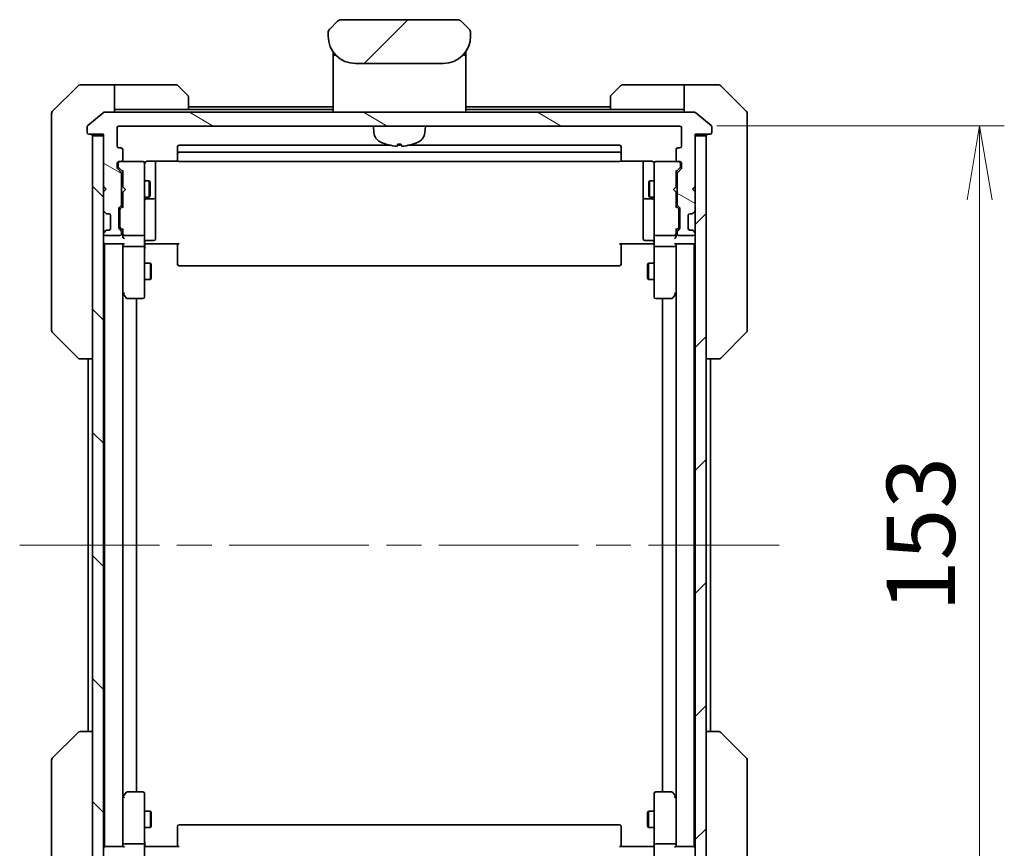
# Model space of a CAD drawing. Units: millimetres. Extents: x 65 to 7228, y 36 to 1441.
# Drawn here: x 3419 to 3599, y 1124 to 1275 of the extents above; entities that cross this region are included whole.
import ezdxf

# ---------------------------------------------------------------- set-up
doc = ezdxf.new("R2010")
doc.units = ezdxf.units.MM
doc.header["$LTSCALE"] = 4.5
doc.linetypes.add('CHAIN', pattern=[0.3543, 0.2362, -0.0295, 0.0591, -0.0295])
doc.layers.get('Defpoints').update_dxf_attribs({"lineweight": 25})
for name, color, linetype, lineweight in [('Centerline (ISO)', 131, 'Continuous', 18), ('Dimension (ISO)', 7, 'Continuous', 18), ('Hatch (ISO)', 1, 'Continuous', 18), ('Visible (ISO)', 7, 'Continuous', 35)]:
    doc.layers.add(name, color=color, linetype=linetype, lineweight=lineweight)
doc.styles.add('Note Text (TK)', font='MS PGothic.ttf')
doc.dimstyles.new('Default - Method 1b (TK)', dxfattribs={"dimscale": 4.5, "dimtxt": 2.5, "dimasz": 2.5, "dimexe": 1, "dimexo": 1.5, "dimgap": 1, "dimtad": 1, "dimtoh": 1, "dimdsep": 46, "dimtxsty": 'Note Text (TK)', "dimblk": 'OPEN', "dimcen": 0.09, "dimdle": 5, "dimclrd": 100, "dimclre": 100, "dimclrt": 7, "dimadec": 1, "dimazin": 1, "dimtfac": 1, "dimtmove": 0, "dimatfit": 3, "dimldrblk": 'OPEN', "dimfxl": 1, "dimtolj": 1, "dimlwd": -1, "dimlwe": -1, "dimarcsym": 0})
pattern_1 = [(45, (1762.25, -4), (-11.22532, 11.22532), [])]

# ---------------------------------------------------------------- blocks, each defined once
blk = doc.blocks.new('_Open')
at = {"color": 0, "linetype": 'ByBlock', "lineweight": -2}
for p, q in [((-1, 0.167), (0, 0)), ((-1, -0.167), (0, 0)), ((0, 0), (-1, 0))]:
    blk.add_line(p, q, dxfattribs=at)
blk = doc.blocks.new('*D35')
at = {"layer": 'Defpoints', "color": 0}
for p in [(3539.68, 1255.38), (3594.38, 1255.38), (3539.68, 1102.38)]:
    blk.add_point(p, dxfattribs=at)
at = {"layer": 'Dimension (ISO)', "color": 100}
for p, q in [((3546.43, 1255.38), (3598.88, 1255.38)), ((3594.38, 1115.88), (3594.38, 1241.88)), ((3546.43, 1102.38), (3598.88, 1102.38))]:
    blk.add_line(p, q, dxfattribs=at)
at = {"layer": 'Dimension (ISO)', "color": 100, "xscale": 13.5, "yscale": 13.5, "zscale": 13.5}
for p, rotation in [((3594.38, 1255.38), 90), ((3594.38, 1102.38), 270)]:
    blk.add_blockref('_Open', p, dxfattribs=dict(at, rotation=rotation))
at = {"layer": 'Dimension (ISO)', "color": 7, "insert": (3583.65, 1166.71), "char_height": 11.25, "attachment_point": 4, "rotation": 90, "style": 'Note Text (TK)'}
blk.add_mtext('\\A1;\\fMS PGothic|b0|i0;{\\H12.4500;153', dxfattribs=at)

msp = doc.modelspace()

# ---------------------------------------------------------------- hatches: boundary and pattern name
at = {"layer": 'Hatch (ISO)'}
h = msp.add_hatch(dxfattribs=at)
h.set_pattern_fill('ANSI31', color=256, scale=127, style=0)
h.set_pattern_definition(pattern_1)
edge = h.paths.add_edge_path()
edge.add_line((3501.477, 1271.776), (3501.477, 1272.362))
edge.add_ellipse((3500.519, 1272.379), major_axis=(-0.375, 0.905), ratio=0.975496, start_angle=246.47717, end_angle=293.52274)
edge.add_line((3501.184, 1273.069), (3499.77, 1274.483))
edge.add_ellipse((3499.063, 1273.776), major_axis=(-0.707, 0.707), ratio=1, start_angle=270, end_angle=315.00001)
edge.add_line((3499.063, 1274.776), (3477.891, 1274.776))
edge.add_ellipse((3477.891, 1273.776), major_axis=(-1, 0), ratio=1, start_angle=270, end_angle=315)
edge.add_line((3477.184, 1274.483), (3475.77, 1273.069))
edge.add_ellipse((3476.436, 1272.379), major_axis=(-0.375, -0.905), ratio=0.975496, start_angle=246.47726, end_angle=293.52283)
edge.add_line((3475.477, 1272.362), (3475.477, 1271.776))
edge.add_ellipse((3480.477, 1271.776), major_axis=(0, -5), ratio=1, start_angle=270, end_angle=360)
edge.add_line((3480.477, 1266.776), (3496.477, 1266.776))
edge.add_ellipse((3496.477, 1271.776), major_axis=(5, 0), ratio=1, start_angle=270, end_angle=360)
h = msp.add_hatch(dxfattribs=at)
h.set_pattern_fill('ANSI31', color=256, scale=127, angle=105.00025, style=0)
h.set_pattern_definition([(150.00025, (1762.25, -4), (-7.93744, -13.74819), [])])
edge = h.paths.add_edge_path()
edge.add_ellipse((3545.177, 1254.176), major_axis=(0.3, 0), ratio=1, start_angle=270, end_angle=360)
edge.add_line((3545.477, 1254.176), (3545.477, 1255.235))
edge.add_ellipse((3545.177, 1255.235), major_axis=(0, 0.3), ratio=1, start_angle=270, end_angle=320.19443)
edge.add_line((3545.369, 1255.466), (3542.561, 1257.806))
edge.add_ellipse((3542.369, 1257.576), major_axis=(-0.23, 0.192), ratio=1, start_angle=270, end_angle=309.80557)
edge.add_line((3542.369, 1257.876), (3434.586, 1257.876))
edge.add_ellipse((3434.586, 1257.576), major_axis=(-0.3, 0), ratio=1, start_angle=270, end_angle=309.80557)
edge.add_line((3434.394, 1257.806), (3431.585, 1255.466))
edge.add_ellipse((3431.777, 1255.235), major_axis=(-0.192, 0.23), ratio=1, start_angle=0, end_angle=50.19443)
edge.add_line((3431.477, 1255.235), (3431.477, 1254.176))
edge.add_ellipse((3431.777, 1254.176), major_axis=(0, -0.3), ratio=1, start_angle=270, end_angle=360)
edge.add_line((3431.777, 1253.876), (3434.477, 1253.876))
edge.add_line((3434.477, 1253.876), (3434.477, 1253.576))
edge.add_line((3434.477, 1253.576), (3434.477, 1244.376))
edge.add_line((3434.477, 1244.376), (3434.977, 1243.876))
edge.add_line((3434.977, 1243.876), (3434.477, 1243.376))
edge.add_line((3434.477, 1243.376), (3434.477, 1240))
edge.add_ellipse((3434.777, 1240), major_axis=(0, -0.3), ratio=1, start_angle=270, end_angle=315)
edge.add_line((3434.565, 1239.788), (3434.889, 1239.464))
edge.add_ellipse((3435.102, 1239.676), major_axis=(0.212, -0.212), ratio=1, start_angle=270, end_angle=315)
edge.add_line((3435.102, 1239.376), (3435.477, 1239.376))
edge.add_ellipse((3435.477, 1239.076), major_axis=(0.3, 0), ratio=1, start_angle=0, end_angle=90, ccw=False)
edge.add_line((3435.777, 1239.076), (3435.777, 1236.676))
edge.add_ellipse((3435.477, 1236.676), major_axis=(0, -0.3), ratio=1, start_angle=0, end_angle=90, ccw=False)
edge.add_line((3435.477, 1236.376), (3435.102, 1236.376))
edge.add_ellipse((3435.102, 1236.076), major_axis=(-0.3, 0), ratio=1, start_angle=270, end_angle=315)
edge.add_line((3434.889, 1236.288), (3434.565, 1235.964))
edge.add_ellipse((3434.777, 1235.751), major_axis=(-0.212, -0.212), ratio=1, start_angle=270, end_angle=315)
edge.add_line((3434.477, 1235.751), (3434.477, 1235.676))
edge.add_ellipse((3434.777, 1235.676), major_axis=(0, -0.3), ratio=1, start_angle=270, end_angle=360)
edge.add_line((3434.777, 1235.376), (3437.477, 1235.376))
edge.add_ellipse((3437.477, 1235.676), major_axis=(0.3, 0), ratio=1, start_angle=270, end_angle=360)
edge.add_line((3437.777, 1235.676), (3437.777, 1236.051))
edge.add_ellipse((3437.477, 1236.051), major_axis=(0, 0.3), ratio=1, start_angle=270, end_angle=315)
edge.add_line((3437.689, 1236.264), (3437.365, 1236.588))
edge.add_ellipse((3437.577, 1236.8), major_axis=(-0.212, 0.212), ratio=1, start_angle=45, end_angle=90, ccw=False)
edge.add_line((3437.277, 1236.8), (3437.277, 1240.301))
edge.add_ellipse((3437.577, 1240.301), major_axis=(0, 0.3), ratio=1, start_angle=45, end_angle=90, ccw=False)
edge.add_line((3437.365, 1240.514), (3437.689, 1240.838))
edge.add_ellipse((3437.477, 1241.05), major_axis=(0.212, 0.212), ratio=1, start_angle=270, end_angle=315)
edge.add_line((3437.777, 1241.05), (3437.777, 1246.701))
edge.add_ellipse((3437.477, 1246.701), major_axis=(0, 0.3), ratio=1, start_angle=270, end_angle=315)
edge.add_line((3437.689, 1246.914), (3437.065, 1247.538))
edge.add_ellipse((3437.277, 1247.75), major_axis=(-0.212, 0.212), ratio=1, start_angle=45, end_angle=90, ccw=False)
edge.add_line((3436.977, 1247.75), (3436.977, 1248.576))
edge.add_ellipse((3437.277, 1248.576), major_axis=(0, 0.3), ratio=1, start_angle=0, end_angle=90, ccw=False)
edge.add_line((3437.277, 1248.876), (3437.677, 1248.876))
edge.add_ellipse((3437.677, 1249.176), major_axis=(0.3, 0), ratio=1, start_angle=270, end_angle=360)
edge.add_line((3437.977, 1249.176), (3437.977, 1251.076))
edge.add_ellipse((3437.677, 1251.076), major_axis=(0, 0.3), ratio=1, start_angle=270, end_angle=360)
edge.add_line((3437.677, 1251.376), (3437.277, 1251.376))
edge.add_ellipse((3437.277, 1251.676), major_axis=(-0.3, 0), ratio=1, start_angle=0, end_angle=90, ccw=False)
edge.add_line((3436.977, 1251.676), (3436.977, 1255.076))
edge.add_ellipse((3437.277, 1255.076), major_axis=(0, 0.3), ratio=1, start_angle=0, end_angle=90, ccw=False)
edge.add_line((3437.277, 1255.376), (3539.677, 1255.376))
edge.add_ellipse((3539.677, 1255.076), major_axis=(0.3, 0), ratio=1, start_angle=0, end_angle=90, ccw=False)
edge.add_line((3539.977, 1255.076), (3539.977, 1251.676))
edge.add_ellipse((3539.677, 1251.676), major_axis=(0, -0.3), ratio=1, start_angle=0, end_angle=90, ccw=False)
edge.add_line((3539.677, 1251.376), (3539.277, 1251.376))
edge.add_ellipse((3539.277, 1251.076), major_axis=(-0.3, 0), ratio=1, start_angle=270, end_angle=360)
edge.add_line((3538.977, 1251.076), (3538.977, 1249.176))
edge.add_ellipse((3539.277, 1249.176), major_axis=(0, -0.3), ratio=1, start_angle=270, end_angle=360)
edge.add_line((3539.277, 1248.876), (3539.677, 1248.876))
edge.add_ellipse((3539.677, 1248.576), major_axis=(0.3, 0), ratio=1, start_angle=0, end_angle=90, ccw=False)
edge.add_line((3539.977, 1248.576), (3539.977, 1247.75))
edge.add_ellipse((3539.677, 1247.75), major_axis=(0, -0.3), ratio=1, start_angle=45, end_angle=90, ccw=False)
edge.add_line((3539.889, 1247.538), (3539.265, 1246.914))
edge.add_ellipse((3539.477, 1246.701), major_axis=(-0.212, -0.212), ratio=1, start_angle=270, end_angle=315)
edge.add_line((3539.177, 1246.701), (3539.177, 1241.05))
edge.add_ellipse((3539.477, 1241.05), major_axis=(0, -0.3), ratio=1, start_angle=270, end_angle=315)
edge.add_line((3539.265, 1240.838), (3539.589, 1240.514))
edge.add_ellipse((3539.377, 1240.301), major_axis=(0.212, -0.212), ratio=1, start_angle=45, end_angle=90, ccw=False)
edge.add_line((3539.677, 1240.301), (3539.677, 1236.8))
edge.add_ellipse((3539.377, 1236.8), major_axis=(0, -0.3), ratio=1, start_angle=45, end_angle=90, ccw=False)
edge.add_line((3539.589, 1236.588), (3539.265, 1236.264))
edge.add_ellipse((3539.477, 1236.051), major_axis=(-0.212, -0.212), ratio=1, start_angle=270, end_angle=315)
edge.add_line((3539.177, 1236.051), (3539.177, 1235.676))
edge.add_ellipse((3539.477, 1235.676), major_axis=(0, -0.3), ratio=1, start_angle=270, end_angle=360)
edge.add_line((3539.477, 1235.376), (3542.177, 1235.376))
edge.add_ellipse((3542.177, 1235.676), major_axis=(0.3, 0), ratio=1, start_angle=270, end_angle=360)
edge.add_line((3542.477, 1235.676), (3542.477, 1235.751))
edge.add_ellipse((3542.177, 1235.751), major_axis=(0, 0.3), ratio=1, start_angle=270, end_angle=315)
edge.add_line((3542.389, 1235.964), (3542.065, 1236.288))
edge.add_ellipse((3541.853, 1236.076), major_axis=(-0.212, 0.212), ratio=1, start_angle=270, end_angle=315)
edge.add_line((3541.853, 1236.376), (3541.477, 1236.376))
edge.add_ellipse((3541.477, 1236.676), major_axis=(-0.3, 0), ratio=1, start_angle=0, end_angle=90, ccw=False)
edge.add_line((3541.177, 1236.676), (3541.177, 1239.076))
edge.add_ellipse((3541.477, 1239.076), major_axis=(0, 0.3), ratio=1, start_angle=0, end_angle=90, ccw=False)
edge.add_line((3541.477, 1239.376), (3541.853, 1239.376))
edge.add_ellipse((3541.853, 1239.676), major_axis=(0.3, 0), ratio=1, start_angle=270, end_angle=315)
edge.add_line((3542.065, 1239.464), (3542.389, 1239.788))
edge.add_ellipse((3542.177, 1240), major_axis=(0.212, 0.212), ratio=1, start_angle=270, end_angle=315)
edge.add_line((3542.477, 1240), (3542.477, 1243.376))
edge.add_line((3542.477, 1243.376), (3541.977, 1243.876))
edge.add_line((3541.977, 1243.876), (3542.477, 1244.376))
edge.add_line((3542.477, 1244.376), (3542.477, 1253.576))
edge.add_line((3542.477, 1253.576), (3542.477, 1253.876))
edge.add_line((3542.477, 1253.876), (3545.177, 1253.876))
h = msp.add_hatch(dxfattribs=at)
h.set_pattern_fill('ANSI31', color=256, scale=127, angle=90.00021, style=0)
h.set_pattern_definition([(135.0002, (1762.25, -4), (-11.22528, -11.22536), [])])
h.paths.add_polyline_path([(3432.477, 1104.176), (3434.477, 1104.176), (3434.477, 1113.376), (3434.477, 1114.376), (3434.477, 1117.751), (3434.477, 1122), (3434.477, 1122.076), (3434.477, 1235.676), (3434.477, 1235.751), (3434.477, 1240), (3434.477, 1243.376), (3434.477, 1244.376), (3434.477, 1253.576), (3432.477, 1253.576)])
h = msp.add_hatch(dxfattribs=at)
h.set_pattern_fill('ANSI31', color=256, scale=127, style=0)
h.set_pattern_definition(pattern_1)
h.paths.add_polyline_path([(3542.477, 1104.176), (3544.477, 1104.176), (3544.477, 1253.576), (3542.477, 1253.576), (3542.477, 1244.376), (3542.477, 1243.376), (3542.477, 1240), (3542.477, 1235.751), (3542.477, 1235.676), (3542.477, 1122.076), (3542.477, 1122), (3542.477, 1117.751), (3542.477, 1114.376), (3542.477, 1113.376)])

# ---------------------------------------------------------------- linework, layer by layer
at = {"layer": 'Centerline (ISO)', "linetype": 'CHAIN', "ltscale": 23.990969}
msp.add_line((3419.177, 1178.876), (3557.777, 1178.876), dxfattribs=at)
at = {"layer": 'Visible (ISO)'}
for p, q in [((3477.184, 1274.483), (3475.77, 1273.069)), ((3499.063, 1274.776), (3477.891, 1274.776)), ((3501.184, 1273.069), (3499.77, 1274.483)), ((3475.477, 1272.362), (3475.477, 1271.776)), ((3475.482, 1272.46), (3475.482, 1272.46)), ((3475.482, 1272.46), (3475.482, 1272.46)), ((3475.704, 1272.996), (3475.704, 1272.996)), ((3501.184, 1273.069), (3501.184, 1273.069)), ((3501.25, 1272.996), (3501.25, 1272.996)), ((3501.281, 1272.957), (3501.281, 1272.957)), ((3501.466, 1272.509), (3501.466, 1272.509)), ((3501.472, 1272.46), (3501.472, 1272.46)), ((3501.477, 1271.776), (3501.477, 1272.362)), ((3476.377, 1268.914), (3476.377, 1268.476)), ((3500.577, 1268.914), (3500.577, 1268.476)), ((3476.377, 1268.476), (3476.377, 1268.196)), ((3476.377, 1268.076), (3476.377, 1268.196)), ((3476.377, 1257.876), (3476.377, 1268.076)), ((3476.577, 1268.276), (3476.907, 1268.276)), ((3476.907, 1268.276), (3476.577, 1268.276)), ((3500.048, 1268.276), (3500.377, 1268.276)), ((3500.048, 1268.276), (3500.377, 1268.276)), ((3500.577, 1268.476), (3500.577, 1268.196)), ((3500.577, 1268.196), (3500.577, 1268.076)), ((3500.577, 1257.876), (3500.577, 1268.076)), ((3480.477, 1266.776), (3496.477, 1266.776)), ((3429.831, 1262.729), (3425.124, 1258.022)), ((3432.477, 1262.876), (3430.184, 1262.876)), ((3436.477, 1262.876), (3432.477, 1262.876)), ((3436.477, 1262.876), (3436.477, 1257.876)), ((3437.477, 1262.876), (3436.477, 1262.876)), ((3437.477, 1262.876), (3447.77, 1262.876)), ((3448.124, 1262.729), (3449.831, 1261.022)), ((3527.124, 1261.022), (3528.831, 1262.729)), ((3539.477, 1262.876), (3529.184, 1262.876)), ((3540.477, 1262.876), (3539.477, 1262.876)), ((3540.477, 1257.876), (3540.477, 1262.876)), ((3540.477, 1262.876), (3544.477, 1262.876)), ((3544.477, 1262.876), (3546.77, 1262.876)), ((3551.831, 1258.022), (3547.124, 1262.729)), ((3449.977, 1260.669), (3449.977, 1258.376)), ((3526.977, 1258.376), (3526.977, 1260.669)), ((3436.477, 1258.376), (3437.477, 1258.376)), ((3449.977, 1258.376), (3437.477, 1258.376)), ((3476.377, 1258.876), (3449.977, 1258.876)), ((3476.377, 1258.376), (3449.977, 1258.376)), ((3526.977, 1258.876), (3500.577, 1258.876)), ((3526.977, 1258.376), (3500.577, 1258.376)), ((3526.977, 1258.376), (3539.477, 1258.376)), ((3539.477, 1258.376), (3540.477, 1258.376)), ((3424.977, 1254.876), (3424.977, 1257.669)), ((3434.394, 1257.806), (3431.585, 1255.466)), ((3542.369, 1257.876), (3434.586, 1257.876)), ((3545.369, 1255.466), (3542.561, 1257.806)), ((3551.977, 1257.669), (3551.977, 1254.876)), ((3424.977, 1254.876), (3424.977, 1253.539)), ((3431.477, 1255.235), (3431.477, 1254.176)), ((3436.977, 1251.676), (3436.977, 1255.076)), ((3437.277, 1255.376), (3539.677, 1255.376)), ((3483.837, 1254.117), (3483.727, 1255.376)), ((3493.117, 1254.117), (3493.227, 1255.376)), ((3539.977, 1255.076), (3539.977, 1251.676)), ((3545.477, 1254.176), (3545.477, 1255.235)), ((3551.977, 1253.539), (3551.977, 1254.876)), ((3424.977, 1253.539), (3424.977, 1252.071)), ((3431.777, 1253.876), (3434.477, 1253.876)), ((3434.477, 1253.576), (3432.477, 1253.576)), ((3432.477, 1253.576), (3432.477, 1104.176)), ((3434.477, 1253.876), (3434.477, 1244.376)), ((3434.477, 1104.176), (3434.477, 1253.576)), ((3542.477, 1244.376), (3542.477, 1253.876)), ((3542.477, 1253.876), (3545.177, 1253.876)), ((3544.477, 1253.576), (3542.477, 1253.576)), ((3542.477, 1253.576), (3542.477, 1104.176)), ((3544.477, 1104.176), (3544.477, 1253.576)), ((3551.977, 1252.071), (3551.977, 1253.539)), ((3424.977, 1252.071), (3424.977, 1219.058)), ((3437.677, 1251.376), (3437.277, 1251.376)), ((3437.977, 1249.176), (3437.977, 1251.076)), ((3447.977, 1251.576), (3447.977, 1250.276)), ((3486.734, 1251.876), (3448.277, 1251.876)), ((3488.825, 1251.876), (3488.129, 1251.876)), ((3488.193, 1252.062), (3488.761, 1252.062)), ((3528.677, 1251.876), (3490.221, 1251.876)), ((3528.977, 1250.276), (3528.977, 1251.576)), ((3538.977, 1251.076), (3538.977, 1249.176)), ((3539.677, 1251.376), (3539.277, 1251.376)), ((3551.977, 1219.058), (3551.977, 1252.071)), ((3442.477, 1248.966), (3448.063, 1248.966)), ((3443.977, 1242.553), (3443.977, 1248.966)), ((3447.977, 1250.276), (3447.977, 1250.083)), ((3447.977, 1249.941), (3447.977, 1250.083)), ((3447.977, 1249.941), (3447.977, 1249.234)), ((3447.977, 1249.176), (3447.977, 1249.234)), ((3528.677, 1250.576), (3448.277, 1250.576)), ((3528.891, 1248.966), (3534.477, 1248.966)), ((3528.977, 1250.083), (3528.977, 1250.276)), ((3528.977, 1250.083), (3528.977, 1249.941)), ((3528.977, 1249.234), (3528.977, 1249.941)), ((3528.977, 1249.234), (3528.977, 1249.176)), ((3532.977, 1248.966), (3532.977, 1242.553)), ((3436.977, 1247.75), (3436.977, 1248.576)), ((3437.689, 1246.914), (3437.065, 1247.538)), ((3437.177, 1248.576), (3437.177, 1248.087)), ((3437.177, 1248.087), (3437.177, 1247.95)), ((3437.265, 1247.738), (3437.977, 1247.026)), ((3437.277, 1248.876), (3437.677, 1248.876)), ((3441.677, 1248.876), (3437.677, 1248.876)), ((3437.977, 1247.202), (3437.977, 1244.29)), ((3441.701, 1248.876), (3441.677, 1248.876)), ((3441.977, 1247.69), (3441.977, 1248.576)), ((3441.977, 1236.494), (3441.977, 1247.69)), ((3448.277, 1248.876), (3528.677, 1248.876)), ((3534.977, 1248.576), (3534.977, 1247.69)), ((3534.977, 1247.69), (3534.977, 1236.494)), ((3535.277, 1248.876), (3535.254, 1248.876)), ((3539.277, 1248.876), (3535.277, 1248.876)), ((3539.689, 1247.738), (3538.977, 1247.026)), ((3538.977, 1244.29), (3538.977, 1247.202)), ((3539.889, 1247.538), (3539.265, 1246.914)), ((3539.277, 1248.876), (3539.677, 1248.876)), ((3539.777, 1248.087), (3539.777, 1248.576)), ((3539.777, 1247.95), (3539.777, 1248.087)), ((3539.977, 1248.576), (3539.977, 1247.75)), ((3437.777, 1241.05), (3437.777, 1246.701)), ((3437.777, 1245.376), (3437.977, 1245.376)), ((3441.977, 1245.376), (3442.827, 1245.376)), ((3442.827, 1242.376), (3442.827, 1245.376)), ((3442.981, 1245.069), (3442.827, 1245.376)), ((3533.974, 1245.069), (3534.127, 1245.376)), ((3534.127, 1245.376), (3534.127, 1242.376)), ((3534.977, 1245.376), (3534.127, 1245.376)), ((3539.177, 1245.376), (3538.977, 1245.376)), ((3539.177, 1246.701), (3539.177, 1241.05)), ((3434.477, 1244.376), (3434.977, 1243.876)), ((3434.477, 1244.29), (3434.565, 1244.202)), ((3434.977, 1243.876), (3434.477, 1243.376)), ((3434.565, 1244.202), (3434.934, 1243.833)), ((3437.977, 1244.29), (3438.037, 1244.23)), ((3438.477, 1243.79), (3438.037, 1244.23)), ((3438.477, 1243.79), (3438.037, 1243.35)), ((3442.981, 1245.069), (3442.981, 1242.682)), ((3533.974, 1242.682), (3533.974, 1245.069)), ((3538.477, 1243.79), (3538.917, 1244.23)), ((3538.477, 1243.79), (3538.917, 1243.35)), ((3538.917, 1244.23), (3538.977, 1244.29)), ((3541.977, 1243.876), (3542.477, 1244.376)), ((3542.477, 1243.376), (3541.977, 1243.876)), ((3542.389, 1244.202), (3542.02, 1243.833)), ((3542.389, 1244.202), (3542.477, 1244.29)), ((3434.477, 1243.376), (3434.477, 1240)), ((3437.777, 1242.376), (3437.977, 1242.376)), ((3438.037, 1243.35), (3437.977, 1243.29)), ((3437.977, 1243.29), (3437.977, 1240.55)), ((3441.977, 1242.376), (3442.827, 1242.376)), ((3442.277, 1242.081), (3443.677, 1242.081)), ((3442.981, 1242.682), (3442.827, 1242.376)), ((3443.977, 1242.381), (3443.977, 1242.553)), ((3443.977, 1238.707), (3443.977, 1242.381)), ((3532.977, 1242.553), (3532.977, 1242.381)), ((3532.977, 1242.381), (3532.977, 1238.707)), ((3533.277, 1242.081), (3534.677, 1242.081)), ((3533.974, 1242.682), (3534.127, 1242.376)), ((3534.977, 1242.376), (3534.127, 1242.376)), ((3538.977, 1243.29), (3538.917, 1243.35)), ((3538.977, 1240.55), (3538.977, 1243.29)), ((3539.177, 1242.376), (3538.977, 1242.376)), ((3542.477, 1240), (3542.477, 1243.376)), ((3437.277, 1236.8), (3437.277, 1240.301)), ((3437.365, 1240.514), (3437.689, 1240.838)), ((3437.477, 1240.101), (3437.477, 1239.958)), ((3437.477, 1239.958), (3437.477, 1237.143)), ((3437.977, 1240.726), (3437.565, 1240.314)), ((3538.977, 1240.726), (3539.389, 1240.314)), ((3539.265, 1240.838), (3539.589, 1240.514)), ((3539.477, 1239.958), (3539.477, 1240.101)), ((3539.477, 1237.143), (3539.477, 1239.958)), ((3539.677, 1240.301), (3539.677, 1236.8)), ((3434.565, 1239.788), (3434.889, 1239.464)), ((3434.889, 1239.464), (3434.91, 1239.443)), ((3435.102, 1239.376), (3435.477, 1239.376)), ((3435.777, 1239.076), (3435.777, 1236.676)), ((3443.977, 1234.777), (3443.977, 1238.707)), ((3532.977, 1238.707), (3532.977, 1234.777)), ((3541.177, 1236.676), (3541.177, 1239.076)), ((3541.477, 1239.376), (3541.853, 1239.376)), ((3542.045, 1239.443), (3542.065, 1239.464)), ((3542.065, 1239.464), (3542.389, 1239.788)), ((3435.477, 1236.376), (3435.102, 1236.376)), ((3437.689, 1236.264), (3437.365, 1236.588)), ((3437.477, 1237.143), (3437.477, 1237)), ((3437.977, 1236.376), (3437.565, 1236.788)), ((3437.977, 1236.552), (3437.977, 1235.676)), ((3441.977, 1235.676), (3441.977, 1236.494)), ((3534.977, 1236.494), (3534.977, 1235.676)), ((3539.389, 1236.788), (3538.977, 1236.376)), ((3538.977, 1235.676), (3538.977, 1236.552)), ((3539.589, 1236.588), (3539.265, 1236.264)), ((3539.477, 1237), (3539.477, 1237.143)), ((3541.853, 1236.376), (3541.477, 1236.376)), ((3434.477, 1235.751), (3434.477, 1235.676)), ((3434.889, 1236.288), (3434.565, 1235.964)), ((3434.777, 1235.376), (3437.477, 1235.376)), ((3434.91, 1236.308), (3434.889, 1236.288)), ((3437.777, 1235.676), (3437.777, 1236.051)), ((3437.977, 1235.676), (3437.977, 1235.3)), ((3438.277, 1235.376), (3441.677, 1235.376)), ((3441.977, 1235.676), (3441.977, 1233.5)), ((3534.977, 1233.5), (3534.977, 1235.676)), ((3535.277, 1235.376), (3538.677, 1235.376)), ((3538.977, 1235.3), (3538.977, 1235.676)), ((3539.177, 1236.051), (3539.177, 1235.676)), ((3539.477, 1235.376), (3542.177, 1235.376)), ((3542.065, 1236.288), (3542.045, 1236.308)), ((3542.389, 1235.964), (3542.065, 1236.288)), ((3542.477, 1235.676), (3542.477, 1235.751)), ((3434.477, 1233.876), (3434.677, 1233.876)), ((3434.677, 1233.876), (3434.777, 1233.876)), ((3434.677, 1233.876), (3434.677, 1123.876)), ((3434.777, 1233.876), (3438.065, 1233.876)), ((3437.977, 1233.876), (3437.977, 1233.5)), ((3437.977, 1233.5), (3437.977, 1224.909)), ((3437.977, 1124.251), (3437.977, 1233.5)), ((3441.677, 1233.376), (3438.277, 1233.376)), ((3441.977, 1224.939), (3441.977, 1233.5)), ((3442.202, 1233.876), (3441.985, 1233.876)), ((3442.202, 1233.876), (3442.477, 1233.876)), ((3442.277, 1234.477), (3443.677, 1234.477)), ((3448.277, 1233.876), (3442.477, 1233.876)), ((3447.977, 1233.462), (3447.977, 1233.876)), ((3447.977, 1233.462), (3447.977, 1231.083)), ((3534.477, 1233.876), (3528.677, 1233.876)), ((3528.977, 1233.876), (3528.977, 1233.462)), ((3528.977, 1231.083), (3528.977, 1233.462)), ((3534.677, 1234.477), (3533.277, 1234.477)), ((3534.477, 1233.876), (3534.752, 1233.876)), ((3534.97, 1233.876), (3534.752, 1233.876)), ((3534.977, 1233.5), (3534.977, 1224.939)), ((3538.677, 1233.376), (3535.277, 1233.376)), ((3538.889, 1233.876), (3542.177, 1233.876)), ((3538.977, 1233.5), (3538.977, 1233.876)), ((3538.977, 1224.909), (3538.977, 1233.5)), ((3538.977, 1233.5), (3538.977, 1124.251)), ((3542.177, 1233.876), (3542.277, 1233.876)), ((3542.277, 1233.876), (3542.477, 1233.876)), ((3542.277, 1123.876), (3542.277, 1233.876)), ((3447.977, 1230.941), (3447.977, 1231.083)), ((3528.977, 1231.083), (3528.977, 1230.941)), ((3441.977, 1230.376), (3443.027, 1230.376)), ((3443.027, 1227.376), (3443.027, 1230.376)), ((3443.181, 1230.069), (3443.027, 1230.376)), ((3443.181, 1230.069), (3443.181, 1227.682)), ((3447.977, 1230.941), (3447.977, 1230.234)), ((3447.977, 1230.176), (3447.977, 1230.234)), ((3448.277, 1229.876), (3528.677, 1229.876)), ((3528.977, 1230.234), (3528.977, 1230.941)), ((3528.977, 1230.234), (3528.977, 1230.176)), ((3533.774, 1230.069), (3533.927, 1230.376)), ((3533.774, 1227.682), (3533.774, 1230.069)), ((3533.927, 1230.376), (3533.927, 1227.376)), ((3534.977, 1230.376), (3533.927, 1230.376)), ((3441.977, 1227.376), (3443.027, 1227.376)), ((3443.181, 1227.682), (3443.027, 1227.376)), ((3533.774, 1227.682), (3533.927, 1227.376)), ((3534.977, 1227.376), (3533.927, 1227.376)), ((3437.977, 1224.809), (3438.037, 1224.729)), ((3438.037, 1224.729), (3438.587, 1223.996)), ((3438.277, 1224.939), (3438.122, 1224.784)), ((3438.827, 1223.876), (3441.677, 1223.876)), ((3440.477, 1133.876), (3440.477, 1223.876)), ((3441.977, 1224.176), (3441.977, 1224.939)), ((3534.977, 1224.939), (3534.977, 1224.176)), ((3535.277, 1223.876), (3538.127, 1223.876)), ((3536.477, 1223.876), (3536.477, 1133.876)), ((3538.367, 1223.996), (3538.917, 1224.729)), ((3538.677, 1224.939), (3538.833, 1224.784)), ((3538.917, 1224.729), (3538.977, 1224.809)), ((3424.977, 1219.058), (3424.977, 1218.083)), ((3551.977, 1218.083), (3551.977, 1219.058)), ((3425.124, 1217.729), (3429.831, 1213.022)), ((3551.831, 1217.729), (3547.124, 1213.022)), ((3430.184, 1212.876), (3430.184, 1212.876)), ((3430.184, 1212.876), (3432.477, 1212.876)), ((3431.677, 1212.876), (3431.677, 1144.876)), ((3544.477, 1212.876), (3546.77, 1212.876)), ((3545.277, 1144.876), (3545.277, 1212.876)), ((3546.77, 1212.876), (3546.77, 1212.876)), ((3425.124, 1140.022), (3429.831, 1144.729)), ((3430.184, 1144.876), (3430.184, 1144.876)), ((3432.477, 1144.876), (3430.184, 1144.876)), ((3546.77, 1144.876), (3544.477, 1144.876)), ((3546.77, 1144.876), (3546.77, 1144.876)), ((3551.831, 1140.022), (3547.124, 1144.729)), ((3424.977, 1139.669), (3424.977, 1138.693)), ((3551.977, 1138.693), (3551.977, 1139.669)), ((3424.977, 1138.693), (3424.977, 1105.681)), ((3551.977, 1105.681), (3551.977, 1138.693)), ((3438.037, 1133.022), (3437.977, 1132.942)), ((3437.977, 1132.842), (3437.977, 1124.251)), ((3438.587, 1133.756), (3438.037, 1133.022)), ((3438.277, 1132.812), (3438.122, 1132.968)), ((3441.677, 1133.876), (3438.827, 1133.876)), ((3441.977, 1132.812), (3441.977, 1133.576)), ((3441.977, 1124.251), (3441.977, 1132.812)), ((3534.977, 1133.576), (3534.977, 1132.812)), ((3534.977, 1132.812), (3534.977, 1124.251)), ((3538.127, 1133.876), (3535.277, 1133.876)), ((3538.917, 1133.022), (3538.367, 1133.756)), ((3538.677, 1132.812), (3538.833, 1132.968)), ((3538.977, 1132.942), (3538.917, 1133.022)), ((3538.977, 1124.251), (3538.977, 1132.842)), ((3441.977, 1130.376), (3443.027, 1130.376)), ((3443.027, 1127.376), (3443.027, 1130.376)), ((3443.181, 1130.069), (3443.027, 1130.376)), ((3533.774, 1130.069), (3533.927, 1130.376)), ((3533.927, 1130.376), (3533.927, 1127.376)), ((3534.977, 1130.376), (3533.927, 1130.376)), ((3443.181, 1130.069), (3443.181, 1127.682)), ((3533.774, 1127.682), (3533.774, 1130.069)), ((3441.977, 1127.376), (3443.027, 1127.376)), ((3443.181, 1127.682), (3443.027, 1127.376)), ((3447.977, 1127.517), (3447.977, 1127.576)), ((3447.977, 1127.517), (3447.977, 1126.81)), ((3447.977, 1126.669), (3447.977, 1126.81)), ((3528.677, 1127.876), (3448.277, 1127.876)), ((3528.977, 1127.576), (3528.977, 1127.517)), ((3528.977, 1126.81), (3528.977, 1127.517)), ((3528.977, 1126.81), (3528.977, 1126.669)), ((3533.774, 1127.682), (3533.927, 1127.376)), ((3534.977, 1127.376), (3533.927, 1127.376)), ((3447.977, 1126.669), (3447.977, 1124.29)), ((3528.977, 1124.29), (3528.977, 1126.669)), ((3434.677, 1123.876), (3434.477, 1123.876)), ((3434.777, 1123.876), (3434.677, 1123.876)), ((3438.065, 1123.876), (3434.777, 1123.876)), ((3437.977, 1124.251), (3437.977, 1123.876)), ((3441.677, 1124.376), (3438.277, 1124.376)), ((3441.977, 1124.251), (3441.977, 1122.076)), ((3441.985, 1123.876), (3442.202, 1123.876)), ((3442.477, 1123.876), (3442.202, 1123.876)), ((3442.477, 1123.876), (3448.277, 1123.876)), ((3447.977, 1123.876), (3447.977, 1124.29)), ((3528.677, 1123.876), (3534.477, 1123.876)), ((3528.977, 1124.29), (3528.977, 1123.876)), ((3534.752, 1123.876), (3534.477, 1123.876)), ((3534.752, 1123.876), (3534.97, 1123.876)), ((3534.977, 1122.076), (3534.977, 1124.251)), ((3538.677, 1124.376), (3535.277, 1124.376)), ((3542.177, 1123.876), (3538.889, 1123.876)), ((3538.977, 1123.876), (3538.977, 1124.251)), ((3542.277, 1123.876), (3542.177, 1123.876)), ((3542.477, 1123.876), (3542.277, 1123.876))]:
    msp.add_line(p, q, dxfattribs=at)
for centre, radius, start, end in [((3477.891, 1273.776), 1, 90, 135), ((3499.063, 1273.776), 1, 45, 90), ((3476.477, 1272.361), 1, 143.45753, 171.54249), ((3500.477, 1272.361), 1, 28.11288, 36.54286), ((3500.478, 1272.362), 1, 8.4563, 11.26961), ((3480.477, 1271.776), 5, 180, 270), ((3496.477, 1271.776), 5, 270, 0), ((3476.577, 1268.476), 0.2, 180, 270), ((3476.577, 1268.076), 0.2, 90, 180), ((3500.377, 1268.476), 0.2, 270, 0), ((3500.377, 1268.076), 0.2, 360, 90), ((3430.184, 1262.376), 0.5, 90, 135), ((3447.77, 1262.376), 0.5, 45, 90), ((3529.184, 1262.376), 0.5, 90, 135), ((3546.77, 1262.376), 0.5, 45, 90), ((3449.477, 1260.669), 0.5, 0, 45), ((3527.477, 1260.669), 0.5, 135, 180), ((3425.477, 1257.669), 0.5, 135, 180), ((3551.477, 1257.669), 0.5, 0, 45), ((3434.586, 1257.576), 0.3, 90, 129.80557), ((3542.369, 1257.576), 0.3, 50.19443, 90), ((3431.777, 1255.235), 0.3, 129.80557, 180), ((3437.277, 1255.076), 0.3, 90, 180), ((3539.677, 1255.076), 0.3, 0, 90), ((3545.177, 1255.235), 0.3, 0, 50.19443), ((3431.777, 1254.176), 0.3, 180, 270), ((3432.177, 1253.576), 0.3, 0, 90), ((3485.83, 1254.291), 2, 185, 243.81638), ((3491.125, 1254.291), 2, 296.18362, 355), ((3544.777, 1253.576), 0.3, 90, 180), ((3545.177, 1254.176), 0.3, 270, 0), ((3437.277, 1251.676), 0.3, 180, 270), ((3437.677, 1251.076), 0.3, 0, 90), ((3448.277, 1251.576), 0.3, 90, 180), ((3488.477, 1259.676), 8, 243.81638, 251.99148), ((3486.043, 1252.186), 0.125, 251.99148, 268.47695), ((3490.912, 1252.186), 0.125, 271.52305, 288.00852), ((3488.477, 1259.676), 8, 288.00852, 296.18362), ((3528.677, 1251.576), 0.3, 0, 90), ((3539.277, 1251.076), 0.3, 90, 180), ((3539.677, 1251.676), 0.3, 270, 0), ((3437.677, 1249.176), 0.3, 270, 0), ((3448.277, 1250.276), 0.3, 90, 180), ((3448.277, 1249.176), 0.3, 180, 270), ((3528.677, 1250.276), 0.3, 0, 90), ((3528.677, 1249.176), 0.3, 270, 0), ((3539.277, 1249.176), 0.3, 180, 270), ((3437.277, 1248.576), 0.3, 90, 180), ((3437.277, 1247.75), 0.3, 180, 225), ((3437.477, 1248.576), 0.3, 90, 180), ((3441.677, 1248.576), 0.3, 0, 90), ((3441.703, 1248.576), 0.3, 345.52249, 90), ((3442.477, 1248.376), 0.5, 165.52249, 180), ((3535.252, 1248.576), 0.3, 90, 194.47751), ((3534.477, 1248.376), 0.5, 0, 14.47751), ((3535.277, 1248.576), 0.3, 90, 180), ((3539.477, 1248.576), 0.3, 0, 90), ((3539.677, 1248.576), 0.3, 0, 90), ((3539.677, 1247.75), 0.3, 315, 0), ((3437.477, 1246.701), 0.3, 0, 45), ((3539.477, 1246.701), 0.3, 135, 180), ((3434.777, 1243.99), 0.3, 123.31333, 135), ((3542.177, 1243.99), 0.3, 45, 56.68667), ((3442.277, 1241.781), 0.3, 90, 180), ((3443.677, 1242.381), 0.3, 270, 0), ((3533.277, 1242.381), 0.3, 180, 270), ((3534.677, 1241.781), 0.3, 0, 90), ((3434.777, 1240), 0.3, 180, 225), ((3437.577, 1240.301), 0.3, 135, 180), ((3437.477, 1241.05), 0.3, 315, 0), ((3539.477, 1241.05), 0.3, 180, 225), ((3539.377, 1240.301), 0.3, 0, 45), ((3542.177, 1240), 0.3, 315, 0), ((3435.102, 1239.676), 0.3, 225, 270), ((3435.477, 1239.076), 0.3, 0, 90), ((3541.477, 1239.076), 0.3, 90, 180), ((3541.853, 1239.676), 0.3, 270, 315), ((3435.102, 1236.076), 0.3, 90, 135), ((3435.477, 1236.676), 0.3, 270, 0), ((3437.577, 1236.8), 0.3, 180, 225), ((3539.377, 1236.8), 0.3, 315, 0), ((3541.477, 1236.676), 0.3, 180, 270), ((3541.853, 1236.076), 0.3, 45, 90), ((3434.777, 1235.751), 0.3, 135, 180), ((3434.777, 1235.676), 0.3, 180, 270), ((3437.477, 1235.676), 0.3, 270, 0), ((3437.477, 1236.051), 0.3, 0, 45), ((3438.277, 1235.676), 0.3, 180, 203.438), ((3438.277, 1235.676), 0.3, 238.75555, 270), ((3441.677, 1235.676), 0.3, 270, 0), ((3443.677, 1234.777), 0.3, 270, 0), ((3533.277, 1234.777), 0.3, 180, 270), ((3535.277, 1235.676), 0.3, 180, 270), ((3538.677, 1235.676), 0.3, 270, 301.24445), ((3538.677, 1235.676), 0.3, 336.56202, 0), ((3539.477, 1236.051), 0.3, 135, 180), ((3539.477, 1235.676), 0.3, 180, 270), ((3542.177, 1235.676), 0.3, 270, 0), ((3542.177, 1235.751), 0.3, 0, 45), ((3434.777, 1234.176), 0.3, 180, 270), ((3442.277, 1234.177), 0.3, 90, 180), ((3534.677, 1234.177), 0.3, 0, 90), ((3542.177, 1234.176), 0.3, 270, 0), ((3448.277, 1230.176), 0.3, 180, 270), ((3528.677, 1230.176), 0.3, 270, 0), ((3438.277, 1224.909), 0.3, 180, 203.43798), ((3438.277, 1224.909), 0.3, 203.43798, 216.8699), ((3438.827, 1224.176), 0.3, 216.8699, 270), ((3441.677, 1224.176), 0.3, 270, 0), ((3535.277, 1224.176), 0.3, 180, 270), ((3538.127, 1224.176), 0.3, 270, 323.1301), ((3538.677, 1224.909), 0.3, 323.1301, 336.56202), ((3538.677, 1224.909), 0.3, 336.562, 0), ((3425.477, 1218.083), 0.5, 180, 225), ((3551.477, 1218.083), 0.5, 315, 0), ((3430.184, 1213.376), 0.5, 225, 270), ((3546.77, 1213.376), 0.5, 270, 315), ((3430.184, 1144.376), 0.5, 90, 135), ((3546.77, 1144.376), 0.5, 45, 90), ((3425.477, 1139.669), 0.5, 135, 180), ((3551.477, 1139.669), 0.5, 0, 45), ((3438.277, 1132.842), 0.3, 156.562, 180), ((3438.277, 1132.842), 0.3, 143.1301, 156.56202), ((3438.827, 1133.576), 0.3, 90, 143.1301), ((3441.677, 1133.576), 0.3, 0, 90), ((3535.277, 1133.576), 0.3, 90, 180), ((3538.127, 1133.576), 0.3, 36.8699, 90), ((3538.677, 1132.842), 0.3, 23.43798, 36.8699), ((3538.677, 1132.842), 0.3, 0, 23.43798), ((3448.277, 1127.576), 0.3, 90, 180), ((3528.677, 1127.576), 0.3, 0, 90), ((3434.777, 1123.576), 0.3, 90, 180), ((3542.177, 1123.576), 0.3, 0, 90)]:
    msp.add_arc(centre, radius, start, end, dxfattribs=at)
for centre, major_axis, ratio, start_param, end_param in [((3476.436, 1272.379), (-0.375, -0.905), 0.975496, 4.3108419, 5.1139377), ((3500.519, 1272.379), (-0.375, 0.905), 0.975496, 4.3108403, 5.1139361), ((3488.492, 1259.657), (-6.297, -4.93), 0.993855, 0.5945551, 0.8096661), ((3488.691, 1259.657), (-0.699, -7.967), 0.0682363, 0.0998787, 0.3149897), ((3488.264, 1259.657), (0.699, -7.967), 0.0682363, 5.9681956, 6.1833066), ((3488.463, 1259.657), (-6.297, 4.93), 0.993855, 2.3319266, 2.5470375), ((3437.477, 1247.95), (0, -0.3), 0.9998508, 4.712389, 5.4978618), ((3438.277, 1247.305), (0.296, 0.125), 0.4004104, 2.3310669, 2.974568), ((3538.677, 1247.305), (-0.296, 0.125), 0.4004104, 3.3086173, 3.9521184), ((3539.477, 1247.95), (0, -0.3), 0.9998508, 0.7853235, 1.5707963), ((3437.777, 1240.101), (0, 0.3), 0.9998508, 0.7853235, 1.5707963), ((3438.277, 1240.447), (0.296, -0.125), 0.4004104, 3.3086173, 3.9521184), ((3538.677, 1240.447), (-0.296, -0.125), 0.4004104, 2.3310669, 2.974568), ((3539.177, 1240.101), (0, 0.3), 0.9998508, 4.712389, 5.4978618), ((3437.777, 1237), (0, -0.3), 0.9998508, 4.712389, 5.4978618), ((3438.277, 1236.655), (0.296, 0.125), 0.4004104, 2.3310669, 2.974568), ((3538.677, 1236.655), (-0.296, 0.125), 0.4004104, 3.3086173, 3.9521184), ((3539.177, 1237), (0, -0.3), 0.9998508, 0.7853235, 1.5707963), ((3438.277, 1235.3), (0, -0.424), 0.7071068, 4.712389, 5.4977871), ((3438.277, 1235.708), (-0.204, -0.649), 0.3384375, 4.8186392, 5.0530704), ((3438.277, 1235), (-0.277, 0.277), 0.4142136, 1.1780972, 1.9634954), ((3438.255, 1235.676), (-0.483, -0.252), 0.3384375, 1.1216156, 1.3963425), ((3538.677, 1235), (-0.277, -0.277), 0.4142136, 1.1780972, 1.9634954), ((3538.7, 1235.676), (0.483, -0.252), 0.3384375, 4.8868428, 5.1615697), ((3538.677, 1235.3), (0, -0.424), 0.7071068, 0.7853982, 1.5707963), ((3538.677, 1235.708), (0.204, -0.649), 0.3384375, 1.230115, 1.4645462), ((3438.277, 1233.5), (0.3, 0), 0.4142136, 3.1415927, 4.712389), ((3438.277, 1234.176), (0.277, 0.277), 0.4142136, 3.5342917, 4.3196899), ((3441.677, 1233.5), (0.3, 0), 0.4142136, 4.712389, 6.2831853), ((3535.277, 1233.5), (0.3, 0), 0.4142136, 3.1415927, 4.712389), ((3538.677, 1234.176), (-0.277, 0.277), 0.4142136, 1.9634954, 2.7488936), ((3538.677, 1233.5), (0.3, 0), 0.4142136, 4.712389, 6.2831853), ((3438.255, 1224.939), (-0.482, 0.241), 0.3700244, 1.4790131, 1.7537399), ((3538.7, 1224.939), (0.482, 0.241), 0.3700244, 4.5294454, 4.8041722), ((3438.255, 1132.812), (-0.482, -0.241), 0.3700244, 4.5294454, 4.8041722), ((3538.7, 1132.812), (0.482, -0.241), 0.3700244, 1.4790131, 1.7537399), ((3438.277, 1124.251), (-0.3, 0), 0.4142136, 4.712389, 6.2831853), ((3438.277, 1123.576), (-0.277, 0.277), 0.4142136, 5.1050881, 5.8904862), ((3441.677, 1124.251), (-0.3, 0), 0.4142136, 3.1415927, 4.712389), ((3535.277, 1124.251), (-0.3, 0), 0.4142136, 4.712389, 6.2831853), ((3538.677, 1124.251), (-0.3, 0), 0.4142136, 3.1415927, 4.712389), ((3538.677, 1123.576), (0.277, 0.277), 0.4142136, 0.3926991, 1.1780972)]:
    msp.add_ellipse(centre, major_axis=major_axis, ratio=ratio, start_param=start_param, end_param=end_param, dxfattribs=at)
for points, knots in [([(3475.477, 1272.362), (3475.477, 1272.378), (3475.478, 1272.395), (3475.479, 1272.429), (3475.48, 1272.446), (3475.482, 1272.48), (3475.484, 1272.497), (3475.488, 1272.53), (3475.49, 1272.546), (3475.499, 1272.594), (3475.506, 1272.626), (3475.523, 1272.687), (3475.534, 1272.717), (3475.558, 1272.775), (3475.571, 1272.804), (3475.602, 1272.86), (3475.619, 1272.887), (3475.648, 1272.927), (3475.657, 1272.94), (3475.678, 1272.966), (3475.688, 1272.979), (3475.71, 1273.005), (3475.722, 1273.018), (3475.745, 1273.044), (3475.758, 1273.056), (3475.77, 1273.069)], [0.00268834, 0.00268834, 0.00268834, 0.00268834, 0.06389862, 0.06389862, 0.12721911, 0.12721911, 0.19005817, 0.19005817, 0.25250562, 0.25250562, 0.37650585, 0.37650585, 0.49991093, 0.49991093, 0.62332646, 0.62332646, 0.74735854, 0.74735854, 0.80983041, 0.80983041, 0.87269995, 0.87269995, 0.93605741, 0.93605741, 1, 1, 1, 1]), ([(3501.477, 1271.776), (3501.477, 1271.776), (3501.477, 1271.776), (3501.477, 1271.776), (3501.477, 1271.776), (3501.477, 1271.776), (3501.477, 1271.776), (3501.477, 1271.776), (3501.477, 1271.776), (3501.477, 1271.776), (3501.477, 1271.776), (3501.477, 1271.775), (3501.477, 1271.775), (3501.477, 1271.773), (3501.477, 1271.773), (3501.477, 1271.763), (3501.477, 1271.764), (3501.477, 1271.763), (3501.477, 1271.772), (3501.477, 1271.776)], [0.067625171, 0.067625171, 0.067625171, 0.067625171, 0.071218561, 0.071218561, 0.071243732, 0.071243732, 0.071294236, 0.071294236, 0.071396033, 0.071396033, 0.071602829, 0.071602829, 0.073483548, 0.073483548, 0.075606636, 0.075606636, 0.106879083, 0.106879083, 0.138348869, 0.138348869, 0.138348869, 0.138348869]), ([(3488.05, 1251.725), (3488.046, 1251.721), (3488.033, 1251.717), (3487.988, 1251.713), (3487.956, 1251.712), (3487.884, 1251.713), (3487.839, 1251.715), (3487.76, 1251.72), (3487.728, 1251.722), (3487.696, 1251.725)], [0, 0, 0, 0, 0.014316806, 0.014316806, 0.028633613, 0.028633613, 0.042982177, 0.042982177, 0.052191928, 0.052191928, 0.052191928, 0.052191928]), ([(3489.258, 1251.725), (3489.211, 1251.721), (3489.161, 1251.717), (3489.07, 1251.713), (3489.03, 1251.712), (3488.967, 1251.713), (3488.94, 1251.715), (3488.914, 1251.72), (3488.907, 1251.722), (3488.905, 1251.725)], [0, 0, 0, 0, 0.014316806, 0.014316806, 0.028633613, 0.028633613, 0.042982177, 0.042982177, 0.052191928, 0.052191928, 0.052191928, 0.052191928]), ([(3442.477, 1248.966), (3442.417, 1248.966), (3442.346, 1248.95), (3442.262, 1248.913), (3442.231, 1248.896), (3442.202, 1248.876)], [0.151444025, 0.151444025, 0.151444025, 0.151444025, 0.169518324, 0.169518324, 0.179166763, 0.179166763, 0.179166763, 0.179166763]), ([(3534.752, 1248.876), (3534.724, 1248.896), (3534.693, 1248.913), (3534.608, 1248.95), (3534.538, 1248.966), (3534.477, 1248.966)], [0.123721287, 0.123721287, 0.123721287, 0.123721287, 0.133369726, 0.133369726, 0.151444025, 0.151444025, 0.151444025, 0.151444025]), ([(3442.002, 1248.596), (3442.006, 1248.611), (3442.011, 1248.624), (3442.041, 1248.698), (3442.083, 1248.764), (3442.149, 1248.834), (3442.175, 1248.856), (3442.202, 1248.876)], [0.090626773, 0.090626773, 0.090626773, 0.090626773, 0.094854307, 0.094854307, 0.114425932, 0.114425932, 0.123721287, 0.123721287, 0.123721287, 0.123721287]), ([(3534.752, 1248.876), (3534.78, 1248.856), (3534.805, 1248.834), (3534.872, 1248.764), (3534.914, 1248.698), (3534.943, 1248.624), (3534.948, 1248.611), (3534.953, 1248.596)], [-0.123721287, -0.123721287, -0.123721287, -0.123721287, -0.114425932, -0.114425932, -0.094854307, -0.094854307, -0.090626773, -0.090626773, -0.090626773, -0.090626773]), ([(3438.002, 1235.556), (3438.005, 1235.55), (3438.008, 1235.544), (3438.024, 1235.512), (3438.046, 1235.482), (3438.083, 1235.446), (3438.102, 1235.431), (3438.122, 1235.419)], [0.250886766, 0.250886766, 0.250886766, 0.250886766, 0.252877969, 0.252877969, 0.261958418, 0.261958418, 0.268388032, 0.268388032, 0.268388032, 0.268388032]), ([(3538.953, 1235.556), (3538.95, 1235.551), (3538.948, 1235.545), (3538.93, 1235.511), (3538.911, 1235.485), (3538.874, 1235.448), (3538.853, 1235.431), (3538.833, 1235.419)], [0.381031219, 0.381031219, 0.381031219, 0.381031219, 0.382741903, 0.382741903, 0.391761654, 0.391761654, 0.398553638, 0.398553638, 0.398553638, 0.398553638]), ([(3441.977, 1232.713), (3441.977, 1232.783), (3441.98, 1232.854), (3441.987, 1233.003), (3441.991, 1233.079), (3441.998, 1233.236), (3442.001, 1233.317), (3442.003, 1233.479), (3442.002, 1233.56), (3441.997, 1233.72), (3441.993, 1233.799), (3441.989, 1233.876)], [0, 0, 0, 0, 0.02295435, 0.02295435, 0.0459087, 0.0459087, 0.06886305, 0.06886305, 0.0918174, 0.0918174, 0.11477175, 0.11477175, 0.11477175, 0.11477175]), ([(3534.977, 1232.713), (3534.977, 1232.783), (3534.975, 1232.854), (3534.968, 1233.003), (3534.963, 1233.079), (3534.956, 1233.236), (3534.953, 1233.317), (3534.951, 1233.479), (3534.952, 1233.56), (3534.957, 1233.72), (3534.961, 1233.799), (3534.965, 1233.876)], [0, 0, 0, 0, 0.02295435, 0.02295435, 0.0459087, 0.0459087, 0.06886305, 0.06886305, 0.0918174, 0.0918174, 0.11477175, 0.11477175, 0.11477175, 0.11477175]), ([(3438.002, 1224.79), (3438.004, 1224.789), (3438.007, 1224.788), (3438.024, 1224.783), (3438.044, 1224.78), (3438.081, 1224.78), (3438.102, 1224.781), (3438.122, 1224.784)], [0.381031219, 0.381031219, 0.381031219, 0.381031219, 0.382741903, 0.382741903, 0.391761654, 0.391761654, 0.398553638, 0.398553638, 0.398553638, 0.398553638]), ([(3538.953, 1224.79), (3538.95, 1224.789), (3538.947, 1224.788), (3538.93, 1224.783), (3538.909, 1224.78), (3538.872, 1224.78), (3538.852, 1224.781), (3538.833, 1224.784)], [0.250886766, 0.250886766, 0.250886766, 0.250886766, 0.252877969, 0.252877969, 0.261958418, 0.261958418, 0.268388032, 0.268388032, 0.268388032, 0.268388032]), ([(3438.002, 1132.962), (3438.005, 1132.963), (3438.008, 1132.964), (3438.024, 1132.969), (3438.046, 1132.972), (3438.083, 1132.972), (3438.102, 1132.97), (3438.122, 1132.968)], [0.250886766, 0.250886766, 0.250886766, 0.250886766, 0.252877969, 0.252877969, 0.261958418, 0.261958418, 0.268388032, 0.268388032, 0.268388032, 0.268388032]), ([(3538.953, 1132.962), (3538.95, 1132.963), (3538.948, 1132.964), (3538.93, 1132.969), (3538.911, 1132.971), (3538.874, 1132.972), (3538.853, 1132.971), (3538.833, 1132.968)], [0.381031219, 0.381031219, 0.381031219, 0.381031219, 0.382741903, 0.382741903, 0.391761654, 0.391761654, 0.398553638, 0.398553638, 0.398553638, 0.398553638]), ([(3441.977, 1125.038), (3441.977, 1124.969), (3441.98, 1124.897), (3441.987, 1124.749), (3441.991, 1124.672), (3441.998, 1124.515), (3442.001, 1124.435), (3442.003, 1124.273), (3442.002, 1124.191), (3441.997, 1124.031), (3441.993, 1123.952), (3441.989, 1123.876)], [0, 0, 0, 0, 0.02295435, 0.02295435, 0.0459087, 0.0459087, 0.06886305, 0.06886305, 0.0918174, 0.0918174, 0.11477175, 0.11477175, 0.11477175, 0.11477175]), ([(3534.977, 1125.038), (3534.977, 1124.969), (3534.975, 1124.897), (3534.968, 1124.749), (3534.963, 1124.672), (3534.956, 1124.515), (3534.953, 1124.435), (3534.951, 1124.273), (3534.952, 1124.191), (3534.957, 1124.031), (3534.961, 1123.952), (3534.965, 1123.876)], [0, 0, 0, 0, 0.02295435, 0.02295435, 0.0459087, 0.0459087, 0.06886305, 0.06886305, 0.0918174, 0.0918174, 0.11477175, 0.11477175, 0.11477175, 0.11477175])]:
    msp.add_open_spline(points, degree=3, knots=knots, dxfattribs=at)

# ---------------------------------------------------------------- dimensions: what is measured, and where the dimension line sits
at = {"layer": 'Dimension (ISO)', "color": 100}
dim = msp.add_linear_dim(base=(3594.378, 1255.376), p1=(3539.677, 1102.376), p2=(3539.677, 1255.376), angle=90, text='\\fMS PGothic|b0|i0;{\\H12.4500;<>', dimstyle='Default - Method 1b (TK)', override={"dimasz": 3, "dimdec": 0, "dimtdec": 0, "dimtofl": 0, "dimatfit": 1}, dxfattribs=at)
dim.commit()
dim.dimension.update_dxf_attribs({"geometry": '*D35', "text_midpoint": (3583.653, 1178.876)})

doc.saveas('drawing.dxf')
